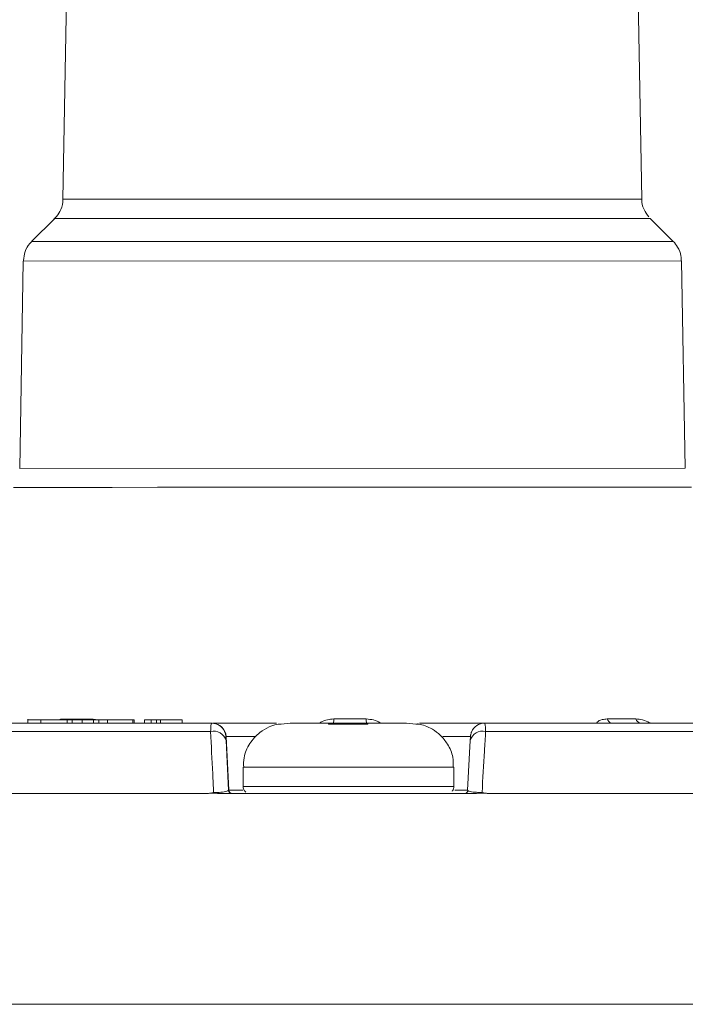
# Model space of a CAD drawing. Extents: x 0.3 to 12.4, y -0.2 to 8.8.
# Drawn here: x 5.2 to 5.4, y 5.7 to 6 of the extents above; entities that cross this region are included whole.
import ezdxf

# ---------------------------------------------------------------- set-up
doc = ezdxf.new("R2010")
doc.units = 0
doc.header["$MEASUREMENT"] = 0

msp = doc.modelspace()

# ---------------------------------------------------------------- linework, layer by layer
at = {"color": 7, "linetype": 'Continuous', "lineweight": 15}
for p, q in [((5.168802210666231, 6.153095541759398), (5.16581303288568, 5.980112859943129)), ((5.371672000321487, 5.980148840944516), (5.368622353346595, 6.15313046726651)), ((5.162886826599619, 5.973215797803539), (5.154648642034962, 5.96497473830845)), ((5.382841678248605, 5.965014622963733), (5.374600616602881, 5.973252802138437)), ((5.151722442591665, 5.958077688300393), (5.150447760260057, 5.884312427577888)), ((5.387070760506116, 5.884353785662046), (5.385770301372921, 5.95811859628918)), ((5.153380700819676, 5.795026832108383), (5.153380945561472, 5.793626584992308)), ((5.158003374115476, 5.794872488570809), (5.158003591690798, 5.793627669654609)), ((5.169106272936474, 5.794875047346809), (5.167288854617574, 5.794874632578153)), ((5.167288854617574, 5.794874632578153), (5.167289072199305, 5.793629776995711)), ((5.169106272936474, 5.794875047346809), (5.169106490518205, 5.793630191764367)), ((5.172644272622327, 5.794873759740004), (5.169106272936474, 5.794875047346809)), ((5.17662477143406, 5.794876761930108), (5.172644272622327, 5.794873759740004)), ((5.172644272622327, 5.794873759740004), (5.172644489838762, 5.793630994133356)), ((5.178569620725251, 5.794877205757866), (5.17662477143406, 5.794876761930108)), ((5.17662477143406, 5.794876761930108), (5.1766249890222, 5.793631869681424)), ((5.178569620725251, 5.794877205757866), (5.178569838313391, 5.793632313509181)), ((5.181688716772561, 5.794876070599661), (5.178569620725251, 5.794877205757866)), ((5.190723046032805, 5.794879898139885), (5.181688710902024, 5.794877907174288)), ((5.181688710902024, 5.794877907174288), (5.181688928496572, 5.793632978259363)), ((5.190723046032805, 5.794879898139885), (5.190723263633762, 5.793634932558716)), ((5.191183337412475, 5.794879689651142), (5.190723046032805, 5.794879898139885)), ((5.191183337412475, 5.794879689651142), (5.191183554955753, 5.793635054066153)), ((5.197170295361557, 5.794879612810909), (5.194849666659885, 5.794878183444546)), ((5.194849666659885, 5.794878183444546), (5.194849883805824, 5.79363582116656)), ((5.199100738856813, 5.794881690215868), (5.197170295277689, 5.794881278777344)), ((5.197170295277689, 5.794881278777344), (5.197170512878646, 5.793636313196177)), ((5.199100738856813, 5.794881690215868), (5.199100956457769, 5.793636724634699)), ((5.200501553394927, 5.794880887074318), (5.199100738856813, 5.794881690215868)), ((5.208235272171096, 5.794881036533364), (5.200501553394927, 5.794880887074318)), ((5.200501553394927, 5.794880887074318), (5.200501770803624, 5.793637021480412)), ((5.208235272171096, 5.794881036533364), (5.208235489329851, 5.793638600922894)), ((5.218956647315819, 5.79363657462831), (5.241767061003544, 5.793634132390722)), ((5.243370800072794, 5.793339876604775), (5.246599196826856, 5.793643134048254)), ((5.260212401515955, 5.79364784029583), (5.26026244796755, 5.793345716249269)), ((5.26026204997047, 5.793645955928993), (5.260212401515955, 5.79364784029583)), ((5.260325922853924, 5.793345707276054), (5.26026204997047, 5.793645955928993)), ((5.260264121549849, 5.793636217976236), (5.27432195433239, 5.793638672629288)), ((5.274209313655268, 5.793348164446638), (5.274287946111658, 5.793650311081168)), ((5.288022663353495, 5.793650405418327), (5.291251737744318, 5.793348281502928)), ((5.223841784627671, 5.788899641669681), (5.223745330084191, 5.788903302523672)), ((5.223806422442018, 5.787439433470166), (5.224653020212668, 5.769829983965461)), ((5.224844896748886, 5.769822701447104), (5.223841784627671, 5.788899641669681)), ((5.309655952877898, 5.769844905164304), (5.310655418030441, 5.787454678722205)), ((5.229844931830952, 5.778014039426073), (5.229846133474782, 5.771139045716931)), ((5.304846132851266, 5.771152154572738), (5.304844931207437, 5.778027148281878)), ((5.224653020212668, 5.769829983965461), (5.224844896748886, 5.769822701447104))]:
    msp.add_line(p, q, dxfattribs=at)
at = {"color": 8, "linetype": 'Continuous', "lineweight": 15}
for p, q in [((5.371671989159727, 5.980148832979792), (5.165814048753903, 5.980112782590509)), ((5.374600616602881, 5.973252802138437), (5.16288786859145, 5.97321571526524)), ((5.38284055666109, 5.965014705377388), (5.154648654848008, 5.964974743763896)), ((5.385769138478159, 5.958118684115283), (5.151722442591665, 5.958077688300393)), ((5.387070755084995, 5.884353793207613), (5.150448924166206, 5.884312338664855)), ((5.176567261509117, 5.795133378030092), (5.17644470371133, 5.794876659719617)), ((5.178241928774412, 5.794856302657567), (5.176567261509117, 5.795133378030092)), ((5.223841784627671, 5.788899641669681), (5.234337868478101, 5.788896708046143)), ((5.304844931207437, 5.778027148281878), (5.229845303163044, 5.778014011264486))]:
    msp.add_line(p, q, dxfattribs=at)
at = {"color": 7, "linetype": 'Continuous', "lineweight": 15, "flags": 128}
for points in [[(5.389288522725969, 5.87758690379385), (5.385426649396354, 5.877589722544832), (5.378063674913834, 5.877591764020701), (5.367420559379346, 5.877592966957796), (5.353816696500171, 5.877593295255669), (5.337660326185048, 5.877592739062686), (5.319436306643526, 5.87759131506968), (5.299691526839623, 5.877589066012409), (5.279018517633887, 5.877586059381058), (5.258037668477779, 5.877582385404311), (5.237378604898439, 5.877578154336368), (5.217661298410215, 5.877573493151901), (5.199477451268541, 5.877568541727075), (5.183372756516065, 5.877563448653965), (5.169830511041851, 5.877558366775362), (5.159257108262708, 5.877553448593695), (5.151969855449101, 5.877548841702519), (5.148187439649285, 5.877544684352903)], [(5.166463048298842, 5.795130662921125), (5.167708202455292, 5.795131004552716), (5.168958593914317, 5.79513134558174), (5.170214158836455, 5.795131685984566), (5.171474823889946, 5.795132025748322), (5.172740534401797, 5.795132364850988), (5.174011226288173, 5.795132703278209), (5.17528681721376, 5.795133041009319), (5.176567261509117, 5.795133378030092)], [(5.262107076322684, 5.795152111886021), (5.263550788936182, 5.795152371476955), (5.264994772395856, 5.795152629351258), (5.266438951201867, 5.795152885501889), (5.267883251326008, 5.795153139909645), (5.269327597554891, 5.795153392567532), (5.270771915000959, 5.795153643456193), (5.272216129310177, 5.795153892568789), (5.273660165308534, 5.79515413988591)], [(5.359395020290839, 5.795165471150377), (5.360681352634325, 5.795165584695057), (5.361962913553924, 5.795165695839885), (5.363239657054373, 5.795165804582999), (5.364511500474523, 5.795165910916103), (5.365778379567629, 5.795166014831024), (5.367040239009039, 5.795166116330477), (5.368297005466992, 5.795166215401584), (5.369548614450371, 5.795166312045452)], [(5.003528031250891, 5.793582898336061), (5.024906691779311, 5.793590538568426), (5.048279297913068, 5.793598184190413), (5.073454755264129, 5.793605772685605), (5.100227204523985, 5.793613242005134), (5.128377766720376, 5.79362053108525), (5.157676261870616, 5.793627580326045), (5.187883129786015, 5.793634332087024), (5.218751401862076, 5.793640731169895)], [(5.246599196826856, 5.793643134048254), (5.247528206727853, 5.793643690081431), (5.248716519902659, 5.793644270884376), (5.250148587120498, 5.793644868857506), (5.251805665987741, 5.793645476182369), (5.25366606991964, 5.79364608489641), (5.255705451985903, 5.79364668704219), (5.257897123692595, 5.79364727473576), (5.260212401515955, 5.79364784029583)], [(5.26026244796755, 5.793345716249269), (5.261973022331428, 5.793346089987019), (5.263710544644002, 5.793346447726109), (5.265466294532269, 5.7933467876811), (5.267231460132257, 5.793347108131246), (5.268997181595788, 5.793347407484045), (5.270754597119716, 5.793347684221184), (5.272494885716868, 5.793347936968186), (5.274209313655268, 5.793348164446638)], [(5.274287946111658, 5.793650311081168), (5.276611571337208, 5.793650559822354), (5.278813889492496, 5.793650743438602), (5.280866078250788, 5.793650859516768), (5.282741281316437, 5.793650906541688), (5.284414958542803, 5.793650883889289), (5.285865205365829, 5.793650791870243), (5.287073041862852, 5.793650631681325), (5.288022663353495, 5.793650405418327)], [(5.292583603791317, 5.793642979567605), (5.2992620834325, 5.793644976908999), (5.308254732673724, 5.793648322756606), (5.313932888931806, 5.793651446631261), (5.315524619770874, 5.7936530733896)], [(5.315740090070771, 5.793657756317816), (5.346659794186953, 5.793662203339307), (5.376942682795672, 5.793666069796509), (5.406341165937345, 5.79366932407416), (5.434614865756479, 5.793671939565646), (5.461532595460102, 5.793673894883727), (5.486874288430805, 5.79367517404076), (5.510432726166195, 5.793675766574981), (5.532015294613774, 5.793675667647604)], [(5.218309695418528, 5.790712917364721), (5.186662236754638, 5.790706364727135), (5.155692251949412, 5.790699448218279), (5.125655270970819, 5.790692224893367), (5.096799099393816, 5.790684754358952), (5.069361829417596, 5.79067709824366), (5.043569835748372, 5.790669319719039), (5.019635902012086, 5.790661482959472), (4.997757493993537, 5.790653652621649)], [(5.537749960702199, 5.790748441527357), (5.515662274620879, 5.790748554168721), (5.491537651993519, 5.790747954851402), (5.465575131868185, 5.790746648520158), (5.437988904798591, 5.79074464595057), (5.409006574679236, 5.790741963661341), (5.378867274079949, 5.790738623794669), (5.34781965344917, 5.790734653890627), (5.316119882682187, 5.790730086716498)], [(5.224844896748886, 5.769822701447104), (5.226619709751072, 5.769820984368111), (5.229781667164915, 5.769820227958568)], [(5.305114531178522, 5.7698334609414), (5.308179422900405, 5.769835301152946), (5.309847829414116, 5.769837622645947)], [(5.217179176001958, 5.768645407098307), (5.183035151052644, 5.768638365723468), (5.149619639553067, 5.768630923624127), (5.117216538242009, 5.768623144015181), (5.086101163116846, 5.768615093009502), (5.056537866618405, 5.768606839007107), (5.028777833154718, 5.768598452131138), (5.003056939523182, 5.768590003647302), (4.979593681290056, 5.76858156532655)], [(5.312819871074392, 5.76866228752766), (5.301425979711609, 5.768660493551942), (5.290001917462826, 5.768658635540596), (5.278558240973834, 5.768656715203829), (5.267105528177458, 5.768654734317715), (5.255654362415139, 5.768652694715176), (5.244215325725015, 5.768650598278607), (5.232798991804136, 5.768648446944838), (5.221415909804234, 5.768646242708518)], [(5.555808041455911, 5.768682712531409), (5.532118207246944, 5.76868287371811), (5.506190991469441, 5.768682256024039), (5.478246642484469, 5.768680864694233), (5.448522603347368, 5.768678711548357), (5.417271423850804, 5.768675814887485), (5.384758610194577, 5.768672199321643), (5.351260411223264, 5.768667895558248), (5.317061425510394, 5.768662940174626)], [(5.583203775741359, 5.693680924958561), (5.562175836280466, 5.693682176682414), (5.538467124393982, 5.693682597190437), (5.512294241918908, 5.69368218263321), (5.483896353761208, 5.693680936799404), (5.45353294190951, 5.693678871078716), (5.421481451243238, 5.693676004337468), (5.388034779184919, 5.693672362779229), (5.353498520220046, 5.693667979672319), (5.318188256656593, 5.693662895069916), (5.282426639940469, 5.693657155440596), (5.246540441843309, 5.693650813219025), (5.210857573404712, 5.693643926357223), (5.175704082913252, 5.693636557797592), (5.141401197743261, 5.693628774854262)], [(5.144568774311871, 5.693629440205432), (5.178764654330474, 5.693637146184908), (5.21377583443287, 5.693644436149023), (5.249285258058959, 5.693651244081061), (5.284971341544777, 5.693657508325493), (5.320510909527052, 5.693663172152935), (5.355582105297471, 5.69366818427103), (5.389867328813882, 5.693672499290487), (5.423056064708421, 5.693676078128317), (5.454847788205242, 5.693678888381275), (5.484954545704603, 5.693680904595595), (5.513103720081123, 5.693682108516351), (5.539040384223996, 5.6936824892366), (5.562529618888813, 5.69368204330295), (5.583358758276567, 5.693680774768118)]]:
    msp.add_lwpolyline(points, dxfattribs=at)
at = {"color": 8, "linetype": 'Continuous', "lineweight": 15, "flags": 128}
for points in [[(5.223319237685076, 5.790676040584015), (5.223606124649725, 5.789840613927377), (5.223745330084191, 5.788903302523672)], [(5.310844272758779, 5.788914913865411), (5.309136620287488, 5.788912537763633), (5.304043102630385, 5.788909735530212), (5.300885518514101, 5.788908447661176)], [(5.229846504806875, 5.771139017555345), (5.231630377793532, 5.771141293918393), (5.236910359349545, 5.771143991802613), (5.245169607264599, 5.771146847121767), (5.255599646802888, 5.771149580383809), (5.267179514368981, 5.771151924026067), (5.278775691610083, 5.771153648647833), (5.289253064265052, 5.771154585419811), (5.297586034804507, 5.771154642656531), (5.30295891236725, 5.771153814748135), (5.304845761519174, 5.771152182734325), (5.304846127911054, 5.771152151701982)]]:
    msp.add_lwpolyline(points, dxfattribs=at)
at = {"color": 8, "linetype": 'Continuous', "lineweight": 15}
for centre, radius, start, end in [((5.253323038316102, 5.795015323298434), 0.0087851030055862, 350.9700480430838, 0.8921609079286534), ((5.285581807194832, 5.795019199184476), 0.01192240555668351, 179.3514985108401, 186.64991097408), ((5.361579835575069, 5.79579678633029), 0.00227419803064653, 196.1169597744532, 249.6829583687981), ((5.371829591066446, 5.795970709940456), 0.002418658780515777, 199.4254549967796, 252.3920264715472), ((5.218848720908569, 5.788637110787278), 0.004999960776569644, 3.009789961820063, 87.82631422773251), ((5.225901263573026, 5.769895603413494), 0.001249966959018496, 183.009236735111, 267.8272564477988), ((5.226093185214114, 5.769888346042564), 0.001250013322062867, 183.0102792726479, 263.203000211064)]:
    msp.add_arc(centre, radius, start, end, dxfattribs=at)
at = {"color": 7, "linetype": 'Continuous', "lineweight": 15}
for centre, radius, start, end in [((5.219374687449063, 5.786249513118375), 0.004588701939698864, 15.02943488862653, 103.4201526089766), ((5.218752437912456, 5.78864104427154), 0.004999687005702285, 24.01807025469536, 90.01187300614568), ((5.243313765902784, 5.48509525320183), 0.3082446286794304, 89.98939862387125, 90.16862262260427), ((5.291522074001638, 5.547144531193752), 0.2462038987262288, 89.82411514786567, 90.06291179703628), ((5.315053777980758, 5.786312730375298), 0.004544184886154276, 76.43144976830511, 165.4456164139336), ((5.315740919709901, 5.788657886610914), 0.004999869775732819, 90.00950721178933, 156.365388457821), ((5.308599540798034, 5.769902817109767), 0.001249989914821471, 276.8127228539349, 357.0103253015359)]:
    msp.add_arc(centre, radius, start, end, dxfattribs=at)
for points, knots in [([(5.165789981389932, 5.980097437761247), (5.1657967366761, 5.980054283151291), (5.165992502223112, 5.978803679459046), (5.165192409934988, 5.976573332732957), (5.163965211722441, 5.974243204250151), (5.162912363452276, 5.973314106674873), (5.162584965700954, 5.973025190916045)], [0, 0, 0, 0, 0.01640522608581271, 0.4754170258046738, 0.8368736588159951, 1, 1, 1, 1]), ([(5.374187100472472, 5.973773830156845), (5.373562851728486, 5.974633924716618), (5.372240172449807, 5.976456322058826), (5.371487666070821, 5.978829747218076), (5.37168728557585, 5.980045624241), (5.371692911853715, 5.980079893747779)], [0, 0, 0, 0, 0.4648389718882361, 0.9849164807503175, 1, 1, 1, 1]), ([(5.155118678041809, 5.965275025865187), (5.154746019094924, 5.964965719042289), (5.153518075580023, 5.96394652626437), (5.152159490021002, 5.961514865717334), (5.151911539395272, 5.95933993517444), (5.151789781610471, 5.958271921233288)], [0, 0, 0, 0, 0.1815042688884037, 0.598072290420001, 0.9999999999999999, 0.9999999999999999, 0.9999999999999999, 0.9999999999999999]), ([(5.38560511321804, 5.958145902113425), (5.385626233807051, 5.958753531588427), (5.385685639130898, 5.960462594992058), (5.38456169567636, 5.962871024337596), (5.383380983769747, 5.964630729162139), (5.382593226169186, 5.965227880944004), (5.382512896117698, 5.965288774337288)], [0, 0, 0, 0, 0.2246301340995173, 0.6318112556020129, 0.962454667814541, 1, 1, 1, 1]), ([(5.158003374115476, 5.794872488570809), (5.157030902184445, 5.794872234496743), (5.155087481268514, 5.794871726746504), (5.153525996925526, 5.794871006264306), (5.153463909239528, 5.794870693109503), (5.153439467314668, 5.79487056983053)], [0, 0, 0, 0, 0.377832110556629, 0.7550725146253876, 1, 1, 1, 1]), ([(5.167403805146622, 5.794873327980285), (5.16692937368478, 5.794873415212117), (5.165982476039872, 5.79487358931443), (5.163398755350926, 5.794873459501507), (5.160529739459562, 5.794873043743109), (5.158845809987564, 5.794872673697264), (5.158003374115476, 5.794872488570809)], [0, 0, 0, 0, 0.2803388300000668, 0.5595163880406192, 0.7796349538668071, 1, 1, 1, 1]), ([(5.165970178657951, 5.794872487032298), (5.165924672665417, 5.794872356891029), (5.165837636315429, 5.794872107978299), (5.164577657044794, 5.794871596997601), (5.163405277485875, 5.794871293775752), (5.162818803974376, 5.794871142091442)], [0, 0, 0, 0, 0.353837793395008, 0.6767625165226968, 1, 1, 1, 1]), ([(5.218309695418528, 5.790712917364721), (5.218354760791175, 5.791434558011686), (5.218444862567572, 5.792877375420981), (5.218618035772534, 5.793579902447285), (5.218726041904515, 5.79362916440784), (5.218751401862076, 5.793640731169895)], [0, 0, 0, 0, 0.4336495245747629, 0.8670202908051581, 1, 1, 1, 1]), ([(5.242806004005097, 5.793353103877023), (5.242472829717076, 5.793311297976412), (5.241203978436053, 5.793152085598837), (5.238788307160998, 5.792241268610989), (5.235308455049172, 5.790209197076837), (5.232035879502182, 5.786509046844137), (5.229988740170656, 5.782075061748468), (5.230065200549525, 5.779125460304209), (5.230094197220485, 5.778006859745232)], [0, 0, 0, 0, 0.04620737720263167, 0.1759748331848442, 0.3518118830299294, 0.5967381885704105, 0.8470678509611725, 1, 1, 1, 1]), ([(5.30460222431194, 5.778034989106357), (5.304622110889676, 5.779205867035373), (5.304670781718952, 5.782071498344078), (5.302860358525717, 5.786037612694401), (5.30022178699305, 5.789342509523725), (5.297401286497131, 5.79146912946285), (5.294776462618024, 5.792689438547268), (5.292957890154363, 5.793250525804983), (5.292040682097628, 5.793380254823824), (5.291879334844019, 5.793403075623041)], [0, 0, 0, 0, 0.1599507307601365, 0.391466787918107, 0.5801713528830146, 0.7397083199815996, 0.8724570531153003, 0.9775637555231075, 1, 1, 1, 1]), ([(5.315740090070771, 5.793657756317816), (5.315810998421453, 5.793544481271286), (5.315952811227338, 5.793317937401192), (5.316067697880157, 5.791973077252377), (5.316109993743813, 5.790965631479199), (5.316119882682187, 5.790730086716498)], [0, 0, 0, 0, 0.4338249451839407, 0.8676260574174565, 1, 1, 1, 1]), ([(5.21939216090534, 5.769011894474489), (5.219281864058509, 5.771226964196436), (5.218921508339404, 5.778463916706483), (5.218560327122288, 5.785695063377701), (5.218309695418528, 5.790712917364721)], [0, 0, 0, 0, 0.3060776920771475, 1, 1, 1, 1]), ([(5.223745330084191, 5.788903302523672), (5.223744858583962, 5.788897507813206), (5.223742849447934, 5.788872815647971), (5.223755468075326, 5.788521921279732), (5.22378943724581, 5.78780027139302), (5.223806422442018, 5.787439433470166)], [0, 0, 0, 0, 0.132933706030587, 0.5664512580797322, 1, 1, 1, 1]), ([(5.311176090111266, 5.79065451710042), (5.31112536835502, 5.790549972403137), (5.310979071833476, 5.790248434627425), (5.31086501055316, 5.789798494568868), (5.310792153391384, 5.78939173322139), (5.310768828110857, 5.789196300687583), (5.310758108697681, 5.789089764326458), (5.310747715035832, 5.788968398600196), (5.310727569372141, 5.788685592552613), (5.310699965312656, 5.788248319522924), (5.310661222438847, 5.787553685549296), (5.310654309554481, 5.787429742127881)], [0, 0, 0, 0, 0.06622241799827071, 0.1910050068946612, 0.2651897823923831, 0.3022144268275618, 0.332856458787518, 0.3801878116458274, 0.4973592005816194, 0.910313887907218, 1, 1, 1, 1]), ([(5.316119882682187, 5.790730086716498), (5.31598291864101, 5.788395092111501), (5.315558798111435, 5.781164587375284), (5.31513557251561, 5.773928166477236), (5.3148490219541, 5.769028650729362)], [0, 0, 0, 0, 0.3229365985060906, 1, 1, 1, 1]), ([(5.21939216090534, 5.769011894474489), (5.219420930940776, 5.769011285844171), (5.219797610193408, 5.769003317191728), (5.220274631474498, 5.769003301356817), (5.221123799034602, 5.769023079988769), (5.222112947541706, 5.769076784560148), (5.223314719840578, 5.76922133065431), (5.22441291329532, 5.769476418989224), (5.224562304282566, 5.769696401909497), (5.224653020212668, 5.769829983965461)], [0, 0, 0, 0, 0.008377861733409538, 0.1096893572941081, 0.1339033030374843, 0.2609512489470823, 0.42504680053043, 0.6508663928386386, 1, 1, 1, 1]), ([(5.229896179939123, 5.770961076439764), (5.229907635304363, 5.77074401629186), (5.229931152934839, 5.770298396248951), (5.23017181341992, 5.769922020643535), (5.230295248925295, 5.769728976434178)], [0, 0, 0, 0, 0.487096914418767, 1, 1, 1, 1]), ([(5.30420297786968, 5.769500153604755), (5.304234118104263, 5.769528022852456), (5.304474104859514, 5.769742801270671), (5.304722681776616, 5.770327762751196), (5.304907096169481, 5.770920412007379), (5.304842317568036, 5.771221785190439), (5.304840655135217, 5.771229519421477)], [0, 0, 0, 0, 0.06622031715280229, 0.5103365230667294, 0.9874336182685629, 1, 1, 1, 1]), ([(5.309655952877898, 5.769844905164304), (5.309736046136726, 5.769711355496168), (5.309867943709672, 5.769491425912169), (5.310944374590761, 5.769236699249876), (5.312136056754388, 5.769092620008396), (5.313356694359507, 5.769026061263784), (5.314245033792856, 5.769018726005108), (5.31470883846871, 5.769025637324394), (5.314820207345317, 5.769028031326262), (5.3148490219541, 5.769028650729362)], [0, 0, 0, 0, 0.349133147088848, 0.5749524418221875, 0.7390477771678219, 0.8660955556593696, 0.9676194867986013, 0.9916221493065587, 1, 1, 1, 1]), ([(5.217179176001958, 5.768645407098307), (5.217717159322629, 5.768680758965561), (5.218458159013657, 5.768729451409558), (5.219176086846875, 5.768939917194403), (5.219378181013923, 5.769007237577834), (5.21939216090534, 5.769011894474489)], [0, 0, 0, 0, 0.7115362227963224, 0.9800454790863165, 1, 1, 1, 1]), ([(5.221415909804234, 5.768646242708518), (5.220589014561357, 5.768704190597506), (5.219174945919582, 5.768803286938161), (5.217764743855388, 5.768691729752089), (5.217179176001958, 5.768645407098307)], [0, 0, 0, 0, 0.5847631567868565, 1, 1, 1, 1]), ([(5.230295248925295, 5.769728976434178), (5.230307415438014, 5.769705012831991), (5.230413842759904, 5.769495389740906), (5.230633991992785, 5.769283520126016), (5.230857064836296, 5.769141993976542), (5.230904762597371, 5.76911173264864)], [0, 0, 0, 0, 0.09212590361981253, 0.8058770352650613, 1, 1, 1, 1]), ([(5.317061425510394, 5.768662940174626), (5.316234685353592, 5.768722963730895), (5.314820849698332, 5.768825611997477), (5.313406980501143, 5.768710208747158), (5.312819871074392, 5.76866228752766)], [0, 0, 0, 0, 0.5847498284014467, 1, 1, 1, 1]), ([(5.3148490219541, 5.769028650729362), (5.314862977635109, 5.76902399874998), (5.315063529642564, 5.768957146849091), (5.315780329975603, 5.76874677298476), (5.31652180868085, 5.768698251823124), (5.317061425510394, 5.768662940174626)], [0, 0, 0, 0, 0.01995490323939238, 0.2867646445105007, 0.9999999999999999, 0.9999999999999999, 0.9999999999999999, 0.9999999999999999])]:
    msp.add_open_spline(points, degree=3, knots=knots, dxfattribs=at)
at = {"color": 8, "linetype": 'Continuous', "lineweight": 15}
for points, knots in [([(5.166463048298842, 5.795130662921125), (5.165804997864766, 5.795129183281222), (5.165140584475165, 5.79512768933408), (5.164454551201259, 5.794874050484474), (5.164447981196382, 5.794871621435417)], [0, 0, 0, 0, 0.9904231979322478, 1, 1, 1, 1]), ([(5.262107076322684, 5.795152111886021), (5.261374172543213, 5.795095936046015), (5.259741906720719, 5.794970825620521), (5.257946812665091, 5.794362457371396), (5.257176722018886, 5.793751744555313), (5.257027648975403, 5.793633523643739)], [0, 0, 0, 0, 0.3965598113742708, 0.8831869132263724, 1, 1, 1, 1]), ([(5.278782496619783, 5.793637378755908), (5.278709469442668, 5.793699318511446), (5.278056639150718, 5.794253032214862), (5.276278181181484, 5.79491280170624), (5.27453265134897, 5.795073710964542), (5.273660165308534, 5.79515413988591)], [0, 0, 0, 0, 0.05926265532677356, 0.5297816252372073, 1, 1, 1, 1]), ([(5.359395020290839, 5.795165471150377), (5.358765720041987, 5.795109277285385), (5.357364195573208, 5.794984127046008), (5.356034267645743, 5.794380546493072), (5.355622606506811, 5.793775853686879), (5.355545847863048, 5.793663102214109)], [0, 0, 0, 0, 0.3986657560627535, 0.8878747672596138, 1, 1, 1, 1]), ([(5.374659259617331, 5.793644851725735), (5.374566257556199, 5.793708250076617), (5.373751636144865, 5.794263567382948), (5.371920420056219, 5.794924841978609), (5.37033904954906, 5.795085839001772), (5.369548614450371, 5.795166312045452)], [0, 0, 0, 0, 0.06055672092512836, 0.5304269697408851, 1, 1, 1, 1])]:
    msp.add_open_spline(points, degree=3, knots=knots, dxfattribs=at)

doc.saveas('drawing.dxf')
